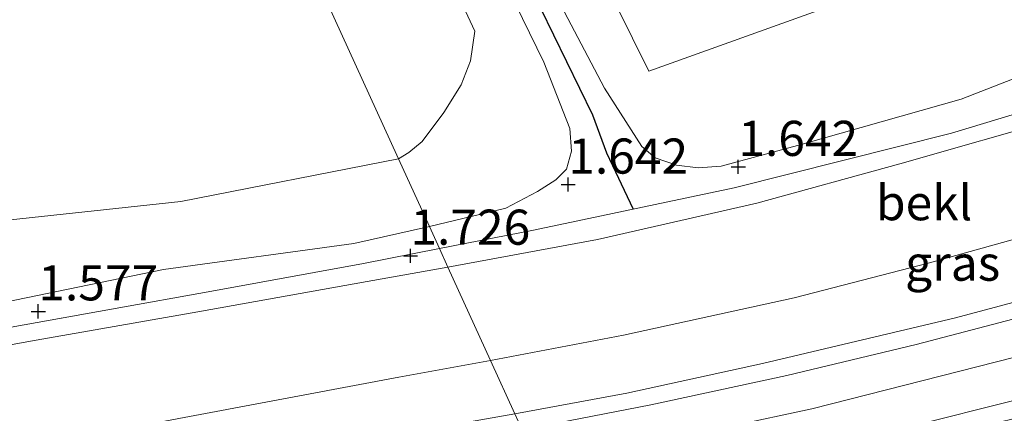
# Model space of a CAD drawing. Units: metres. Extents: x 119998 to 130006, y 437499 to 443750.
# Drawn here: x 122681 to 122751, y 439341 to 439369 of the extents above; entities that cross this region are included whole.
import ezdxf
from ezdxf.enums import TextEntityAlignment as Align

# ---------------------------------------------------------------- set-up
doc = ezdxf.new("R2010")
doc.units = ezdxf.units.M
doc.layers.get('0').update_dxf_attribs({"lineweight": 25})
for name, color, linetype, lineweight in [('B-ME-GW-HOOGTEPUNT-S-B1', 10, 'Continuous', 25), ('B-ME-GW-KRUINLIJN-L-B1', 93, 'Continuous', 18), ('B-ME-GW-TEENLIJN-L-B1', 93, 'Continuous', 18), ('B-ME-IE-GRASLAND-GV-B6', 93, 'Continuous', 18), ('B-ME-IE-GRONDWERKLIJN-GROND_NIETINGERICHT-GV-B6', 253, 'Continuous', 18), ('B-ME-IE-HULPGEOMETRIE-L-B1', 53, 'Continuous', 18), ('B-ME-OB-BEKLEDING-GV-B6', 253, 'Continuous', 18), ('B-ME-OB-WATERLIJN-L-B1', 133, 'OB-WATERLIJN', 18), ('B-ME-OG-WATER-GV-B6', 153, 'Continuous', 18), ('B-ME-VH-VERH_SOORT-BITUMEN-GV-B6', 8, 'IE-TERREINAFSCHEIDING-NATUURLIJK-HOUTWAL', 18), ('B-ME-VV-KRIBBEN-L-B1', 10, 'Continuous', 25)]:
    doc.layers.add(name, color=color, linetype=linetype, lineweight=lineweight)
doc.styles.add('NLCS-ISO', font='NLCS-ISO.TTF')
doc.linetypes.add('IE-TERREINAFSCHEIDING-NATUURLIJK-HOUTWAL', pattern='A,7,-1.5,[67,NLCS.SHX,S=0.75,R=45,X=0,Y=0],-1.5,7,-1.5,[70,NLCS.SHX,S=0.75,R=0,X=0,Y=0],-1.5', length=20)
doc.linetypes.add('OB-WATERLIJN', pattern='A,10,[32,NLCS.SHX,S=2,R=0,X=0,Y=0],-12', length=22)

# ---------------------------------------------------------------- blocks, each defined once
blk = doc.blocks.new('hoogtepunt')
for p, q in [((-0.5, 0), (0.5, 0)), ((0, 0.5), (0, -0.5))]:
    blk.add_line(p, q)

msp = doc.modelspace()

# ---------------------------------------------------------------- linework, layer by layer
at = {"layer": 'B-ME-GW-KRUINLIJN-L-B1'}
for points in [[(122717.751, 439337.83, 6.455), (122725.729, 439339.279, 6.474), (122737.235, 439341.758, 6.474), (122751.676, 439345.439, 6.486), (122763.722, 439349.083, 6.474), (122772.1, 439351.838, 6.478), (122781.59, 439355.27, 6.494), (122791.939, 439359.489, 6.441), (122802.059, 439363.812, 6.441), (122815.051, 439369.799, 6.441), (122827.595, 439375.922, 6.453), (122850.958, 439388.02, 6.445), (122874.288, 439399.858, 6.445), (122890.286, 439408.163, 6.474), (122907.74, 439417.704, 6.474), (122920.685, 439425.11, 6.437), (122930.199, 439431.734, 6.437), (122943.25, 439440.79, 6.429), (122961.639, 439454.59, 6.441), (122976.204, 439466.083, 6.441), (122997.123, 439482.774, 6.466), (123012.45, 439495.925, 6.437), (123024.673, 439506.965, 6.474), (123034.588, 439516.173, 6.478)], [(122710.047, 439354.729, 1.65), (122715.472, 439356.035, 1.602), (122717.744, 439357.218, 1.602), (122719.039, 439358.067, 1.598), (122719.79, 439358.81, 1.598), (122720.149, 439360.092, 1.582), (122720.027, 439361.715, 1.53), (122718.183, 439366.435, 1.369), (122708.509, 439386.278, 1.257)], [(122716.096, 439376.792, 1.228), (122722.491, 439364.594, 1.293), (122725.144, 439360.429, 1.405), (122726.105, 439359.624, 1.522), (122727.628, 439359.097, 1.558), (122729.156, 439358.924, 1.562), (122730.8, 439359.029, 1.578), (122736.475, 439360.569, 1.622), (122747.854, 439363.811, 1.666), (122765.786, 439370.793, 1.61)], [(122716.121, 439341.406, 6.245), (122724.087, 439342.873, 6.269), (122733.72, 439344.982, 6.229), (122747.461, 439348.233, 6.217), (122760.218, 439351.649, 6.257), (122772.546, 439355.917, 6.237), (122780.108, 439358.707, 6.237)], [(122710.047, 439354.729, 1.65), (122704.685, 439353.537, 1.609), (122691.153, 439351.679, 1.605), (122677.561, 439348.882, 1.565)]]:
    msp.add_polyline3d(points, dxfattribs=at)
at = {"layer": 'B-ME-GW-TEENLIJN-L-B1'}
for points in [[(122711.361, 439351.848, 1.783), (122721.997, 439353.81, 1.863), (122733.322, 439356.389, 1.835), (122743.504, 439359.208, 1.739), (122755.127, 439362.514, 1.779), (122764.227, 439365.079, 1.875), (122773.419, 439368.361, 1.907), (122776.067, 439369.274, 1.887)], [(122711.361, 439351.848, 1.783), (122705.634, 439350.81, 1.718), (122693.587, 439348.667, 1.67), (122682.095, 439346.636, 1.674), (122670.82, 439344.613, 1.682), (122655.963, 439342.236, 1.549), (122644.687, 439340.214, 1.629), (122629.901, 439337.891, 1.617), (122619.276, 439336.148, 1.621), (122609.125, 439334.824, 1.537), (122588.486, 439331.533, 1.605)]]:
    msp.add_polyline3d(points, dxfattribs=at)
at = {"layer": 'B-ME-IE-GRASLAND-GV-B6'}
for points in [[(122714.391, 439345.201, 4.699), (122723.85, 439346.989, 4.642), (122735.981, 439349.657, 4.638), (122745.606, 439352.149, 4.638), (122753.691, 439354.409, 4.638), (122762.88, 439357.303, 4.638), (122770.861, 439360.106, 4.638), (122778.526, 439362.843, 4.656), (122780.108, 439358.707, 6.237), (122772.546, 439355.917, 6.237), (122760.218, 439351.649, 6.257), (122747.461, 439348.233, 6.217), (122733.72, 439344.982, 6.229), (122724.087, 439342.873, 6.269), (122716.121, 439341.406, 6.245), (122714.391, 439345.201, 4.699)], [(122753.978, 439348.776, 6.369), (122744.663, 439346.325, 6.289), (122735.458, 439344.119, 6.325), (122725.8, 439342.046, 6.329), (122716.64, 439340.268, 6.331), (122716.121, 439341.406, 6.245), (122724.087, 439342.873, 6.269), (122733.72, 439344.982, 6.229), (122747.461, 439348.233, 6.217), (122760.218, 439351.649, 6.257)], [(122714.391, 439345.201, 4.699), (122716.121, 439341.406, 6.245), (122693.997, 439337.477, 6.241), (122673.551, 439333.923, 6.168), (122651.198, 439330.2, 5.963), (122632.189, 439326.764, 5.983), (122611.61, 439323.747, 5.967), (122595.874, 439321.435, 5.979), (122581.052, 439319.035, 5.987), (122568.725, 439317.231, 5.987), (122554.794, 439315.282, 5.959), (122540.6, 439312.917, 5.971), (122522.603, 439310.204, 5.971), (122505.893, 439307.782, 5.971), (122488.474, 439305.201, 5.955), (122470.686, 439302.466, 5.979), (122456.439, 439300.42, 5.987), (122443.194, 439298.29, 5.938), (122429.17, 439296.181, 6.047), (122414.999, 439294.368, 6.043), (122399.725, 439292.742, 6.031)], [(122410.539, 439297.756, 4.696), (122435.955, 439301.348, 4.619), (122461.598, 439305.28, 4.635), (122482.366, 439308.019, 4.696), (122505.664, 439311.242, 4.813), (122521.747, 439313.88, 4.772), (122542.159, 439316.817, 4.785), (122562.599, 439319.961, 4.789), (122582.423, 439323.023, 4.817), (122588.628, 439323.973, 4.732), (122589.867, 439324.207, 4.732), (122605.907, 439326.413, 4.817), (122646.348, 439332.818, 4.817), (122673.293, 439337.517, 4.825), (122707.878, 439344.007, 4.659), (122714.391, 439345.201, 4.699)], [(122753.176, 439341.452, 6.337), (122740.469, 439338.325, 6.333), (122726.452, 439334.828, 6.361), (122726.12, 439336.529, 6.43), (122742.706, 439340.118, 6.438), (122753.312, 439342.768, 6.437)]]:
    msp.add_polyline3d(points, dxfattribs=at)
at = {"layer": 'B-ME-IE-GRONDWERKLIJN-GROND_NIETINGERICHT-GV-B6'}
msp.add_polyline3d([(122767.526, 439381.624, 0.397), (122748.358, 439374.587, 0.401), (122740.799, 439371.243, 0.457), (122725.653, 439365.796, 0.642), (122720.987, 439375.27, 0.012)], dxfattribs=at)
at = {"layer": 'B-ME-IE-HULPGEOMETRIE-L-B1'}
msp.add_polyline3d([(122591.669, 439614.391, 0.048), (122707.85, 439359.548, 0.012), (122710.047, 439354.729, 1.65), (122710.76, 439353.165, 1.678), (122711.361, 439351.848, 1.783), (122714.391, 439345.201, 4.699), (122716.121, 439341.406, 6.245), (122716.64, 439340.268, 6.331), (122720.214, 439332.428, 6.326), (122721.008, 439330.685, 5.858), (122722.586, 439327.225, 4.068), (122725.769, 439320.242, 3.449), (122728.914, 439313.343, 0.71), (122729.716, 439311.584, 0.477), (122733.047, 439304.278, 0.42)], dxfattribs=at)
at = {"layer": 'B-ME-OB-BEKLEDING-GV-B6'}
for points in [[(122707.85, 439359.548, 0.012), (122708.577, 439360.01, 0.012), (122709.538, 439360.794, 0.012), (122711.076, 439362.862, 0.012), (122712.313, 439364.826, 0.012), (122712.982, 439366.525, 0.012), (122713.286, 439368.634, 0.012), (122705.907, 439384.488, 0.012), (122698.513, 439401.326, 0.012), (122697.447, 439403.74, 0.012), (122697.311, 439405.76, 0.012), (122697.865, 439407.874, 0.012), (122698.642, 439408.88, 0.012), (122700.587, 439409.774, 0.012), (122702.888, 439409.933, 0.012), (122703.846, 439409.105, 0.012), (122705.27, 439406.798, 0.012), (122710.658, 439394.627, 0.012), (122718.503, 439379.625, 0.012), (122720.987, 439375.27, 0.012), (122725.653, 439365.796, 0.642), (122740.799, 439371.243, 0.457), (122748.358, 439374.587, 0.401), (122767.526, 439381.624, 0.397)], [(122708.509, 439386.278, 1.257), (122718.183, 439366.435, 1.369), (122720.027, 439361.715, 1.53), (122720.149, 439360.092, 1.582), (122719.79, 439358.81, 1.598), (122719.039, 439358.067, 1.598), (122717.744, 439357.218, 1.602), (122715.472, 439356.035, 1.602), (122710.047, 439354.729, 1.65), (122707.85, 439359.548, 0.012)], [(122756.259, 439364.133, 1.686), (122747.163, 439361.387, 1.718), (122731.705, 439357.495, 1.743), (122717.443, 439354.483, 1.771), (122710.76, 439353.165, 1.678), (122710.047, 439354.729, 1.65), (122715.472, 439356.035, 1.602), (122717.744, 439357.218, 1.602), (122719.039, 439358.067, 1.598), (122719.79, 439358.81, 1.598), (122720.149, 439360.092, 1.582), (122720.027, 439361.715, 1.53), (122718.183, 439366.435, 1.369), (122708.509, 439386.278, 1.257)], [(122716.096, 439376.792, 1.228), (122722.491, 439364.594, 1.293), (122725.144, 439360.429, 1.405), (122726.105, 439359.624, 1.522), (122727.628, 439359.097, 1.558), (122729.156, 439358.924, 1.562), (122730.8, 439359.029, 1.578), (122736.475, 439360.569, 1.622), (122747.854, 439363.811, 1.666), (122765.786, 439370.793, 1.61)], [(122765.786, 439370.793, 1.61), (122747.854, 439363.811, 1.666), (122736.475, 439360.569, 1.622), (122730.8, 439359.029, 1.578), (122729.156, 439358.924, 1.562), (122727.628, 439359.097, 1.558), (122726.105, 439359.624, 1.522), (122725.144, 439360.429, 1.405), (122722.491, 439364.594, 1.293), (122716.096, 439376.792, 1.228)], [(122711.361, 439351.848, 1.783), (122721.997, 439353.81, 1.863), (122733.322, 439356.389, 1.835), (122743.504, 439359.208, 1.739), (122755.127, 439362.514, 1.779), (122764.227, 439365.079, 1.875), (122773.419, 439368.361, 1.907), (122776.067, 439369.274, 1.887), (122778.526, 439362.843, 4.656), (122770.861, 439360.106, 4.638), (122762.88, 439357.303, 4.638), (122753.691, 439354.409, 4.638), (122745.606, 439352.149, 4.638), (122735.981, 439349.657, 4.638), (122723.85, 439346.989, 4.642), (122714.391, 439345.201, 4.699), (122711.361, 439351.848, 1.783)], [(122755.127, 439362.514, 1.779), (122743.504, 439359.208, 1.739), (122733.322, 439356.389, 1.835), (122721.997, 439353.81, 1.863), (122711.361, 439351.848, 1.783), (122710.76, 439353.165, 1.678), (122717.443, 439354.483, 1.771), (122731.705, 439357.495, 1.743), (122747.163, 439361.387, 1.718), (122756.259, 439364.133, 1.686)], [(122707.85, 439359.548, 0.012), (122710.047, 439354.729, 1.65), (122704.685, 439353.537, 1.609), (122691.153, 439351.679, 1.605), (122677.561, 439348.882, 1.565)], [(122679.364, 439355.114, 0.012), (122692.382, 439356.514, 0.012), (122707.85, 439359.548, 0.012)], [(122710.047, 439354.729, 1.65), (122710.76, 439353.165, 1.678), (122705.362, 439352.101, 1.674), (122694.588, 439350.144, 1.654), (122673.163, 439346.281, 1.617), (122651.924, 439342.619, 1.609), (122637.384, 439340.154, 1.589), (122622.959, 439337.873, 1.585), (122607.815, 439335.566, 1.529), (122599.049, 439334.289, 1.544), (122593.615, 439333.497, 1.553), (122582.614, 439331.743, 1.549), (122566.839, 439329.276, 1.541)], [(122677.561, 439348.882, 1.565), (122691.153, 439351.679, 1.605), (122704.685, 439353.537, 1.609), (122710.047, 439354.729, 1.65)], [(122566.839, 439329.276, 1.541), (122582.614, 439331.743, 1.549), (122593.615, 439333.497, 1.553), (122599.049, 439334.289, 1.544), (122607.815, 439335.566, 1.529), (122622.959, 439337.873, 1.585), (122637.384, 439340.154, 1.589), (122651.924, 439342.619, 1.609), (122673.163, 439346.281, 1.617), (122694.588, 439350.144, 1.654), (122705.362, 439352.101, 1.674), (122710.76, 439353.165, 1.678)], [(122710.76, 439353.165, 1.678), (122711.361, 439351.848, 1.783), (122705.634, 439350.81, 1.718), (122693.587, 439348.667, 1.67), (122682.095, 439346.636, 1.674), (122670.82, 439344.613, 1.682), (122655.963, 439342.236, 1.549), (122644.687, 439340.214, 1.629), (122629.901, 439337.891, 1.617), (122619.276, 439336.148, 1.621), (122609.125, 439334.824, 1.537), (122588.486, 439331.533, 1.605), (122587.247, 439331.299, 1.617), (122573.428, 439329.538, 1.537)], [(122711.361, 439351.848, 1.783), (122714.391, 439345.201, 4.699), (122707.878, 439344.007, 4.659), (122673.293, 439337.517, 4.825), (122646.348, 439332.818, 4.817), (122605.907, 439326.413, 4.817), (122589.867, 439324.207, 4.732), (122588.486, 439331.533, 1.605), (122609.125, 439334.824, 1.537), (122619.276, 439336.148, 1.621), (122629.901, 439337.891, 1.617), (122644.687, 439340.214, 1.629), (122655.963, 439342.236, 1.549), (122670.82, 439344.613, 1.682), (122682.095, 439346.636, 1.674), (122693.587, 439348.667, 1.67), (122705.634, 439350.81, 1.718), (122711.361, 439351.848, 1.783)]]:
    msp.add_polyline3d(points, dxfattribs=at)
at = {"layer": 'B-ME-OB-WATERLIJN-L-B1'}
for points in [[(122772.127, 439390.989, 0.012), (122746.414, 439382.229, 0.012), (122723.054, 439374.637, 0.012), (122721.744, 439374.923, 0.012), (122720.987, 439375.27, 0.012), (122718.503, 439379.625, 0.012), (122710.658, 439394.627, 0.012), (122705.27, 439406.798, 0.012), (122703.846, 439409.105, 0.012), (122702.888, 439409.933, 0.012), (122700.587, 439409.774, 0.012), (122698.642, 439408.88, 0.012), (122697.865, 439407.874, 0.012), (122697.311, 439405.76, 0.012), (122697.447, 439403.74, 0.012), (122698.513, 439401.326, 0.012), (122705.907, 439384.488, 0.012), (122713.286, 439368.634, 0.012), (122712.982, 439366.525, 0.012), (122712.313, 439364.826, 0.012), (122711.076, 439362.862, 0.012), (122709.538, 439360.794, 0.012), (122708.577, 439360.01, 0.012), (122707.85, 439359.548, 0.012)], [(122679.364, 439355.114, 0.012), (122692.382, 439356.514, 0.012), (122707.85, 439359.548, 0.012)]]:
    msp.add_polyline3d(points, dxfattribs=at)
at = {"layer": 'B-ME-OG-WATER-GV-B6'}
for points in [[(122705.907, 439384.488, 0.012), (122713.286, 439368.634, 0.012), (122712.982, 439366.525, 0.012), (122712.313, 439364.826, 0.012), (122711.076, 439362.862, 0.012), (122709.538, 439360.794, 0.012), (122708.577, 439360.01, 0.012), (122707.85, 439359.548, 0.012), (122591.669, 439614.391, 0.048)], [(122591.669, 439614.391, 0.048), (122707.85, 439359.548, 0.012), (122692.382, 439356.514, 0.012), (122679.364, 439355.114, 0.012)]]:
    msp.add_polyline3d(points, dxfattribs=at)
at = {"layer": 'B-ME-VH-VERH_SOORT-BITUMEN-GV-B6'}
msp.add_polyline3d([(122753.312, 439342.768, 6.437), (122742.706, 439340.118, 6.438), (122726.12, 439336.529, 6.43), (122725.115, 439336.311, 6.43), (122723.884, 439336.045, 6.429), (122723.191, 439335.868, 6.429), (122722.553, 439335.521, 6.413), (122721.919, 439334.923, 6.409), (122721.135, 439333.956, 6.381), (122720.214, 439332.428, 6.326), (122716.64, 439340.268, 6.331), (122725.8, 439342.046, 6.329), (122735.458, 439344.119, 6.325), (122744.663, 439346.325, 6.289), (122753.978, 439348.776, 6.369)], dxfattribs=at)
at = {"layer": 'B-ME-VV-KRIBBEN-L-B1'}
msp.add_polyline3d([(122700.981, 439406.435, 1.056), (122705.556, 439395.891, 1.212), (122715.172, 439375.992, 1.321), (122721.65, 439362.68, 1.441), (122722.643, 439359.972, 1.518), (122724.527, 439355.979, 1.757)], dxfattribs=at)

# ---------------------------------------------------------------- block references
at = {"layer": 'B-ME-GW-HOOGTEPUNT-S-B1', "rotation": 90}
for p in [(122732.012, 439358.981, 1.642), (122732.012, 439358.981, 1.642), (122719.923, 439357.719, 1.642), (122719.923, 439357.719, 1.642), (122708.7, 439352.656, 1.726), (122708.7, 439352.656, 1.726), (122682.246, 439348.696, 1.577), (122682.246, 439348.696, 1.577)]:
    msp.add_blockref('hoogtepunt', p, dxfattribs=at)

# ---------------------------------------------------------------- texts
at = {"layer": 'B-ME-GW-HOOGTEPUNT-S-B1', "ltscale": 0.2, "style": 'NLCS-ISO'}
for s, p in [('1.642', (122732.012, 439358.981, 1.642)), ('1.642', (122732.012, 439358.981, 1.642)), ('1.642', (122719.923, 439357.719, 1.642)), ('1.642', (122719.923, 439357.719, 1.642)), ('1.726', (122708.7, 439352.656, 1.726)), ('1.726', (122708.7, 439352.656, 1.726)), ('1.577', (122682.246, 439348.696, 1.577)), ('1.577', (122682.246, 439348.696, 1.577))]:
    msp.add_text(s, height=2.5, dxfattribs=at).set_placement(p, align=Align.BOTTOM_LEFT)
at = {"layer": 'B-ME-IE-GRASLAND-GV-B6', "ltscale": 0.2, "style": 'NLCS-ISO'}
msp.add_text('gras', height=2.5, dxfattribs=at).set_placement((122747.2495, 439352.1245), align=Align.MIDDLE_CENTER)
at = {"layer": 'B-ME-OB-BEKLEDING-GV-B6', "ltscale": 0.2, "style": 'NLCS-ISO'}
msp.add_text('bekl', height=2.5, dxfattribs=at).set_placement((122745.2198, 439356.4307), align=Align.MIDDLE_CENTER)

doc.saveas('drawing.dxf')
